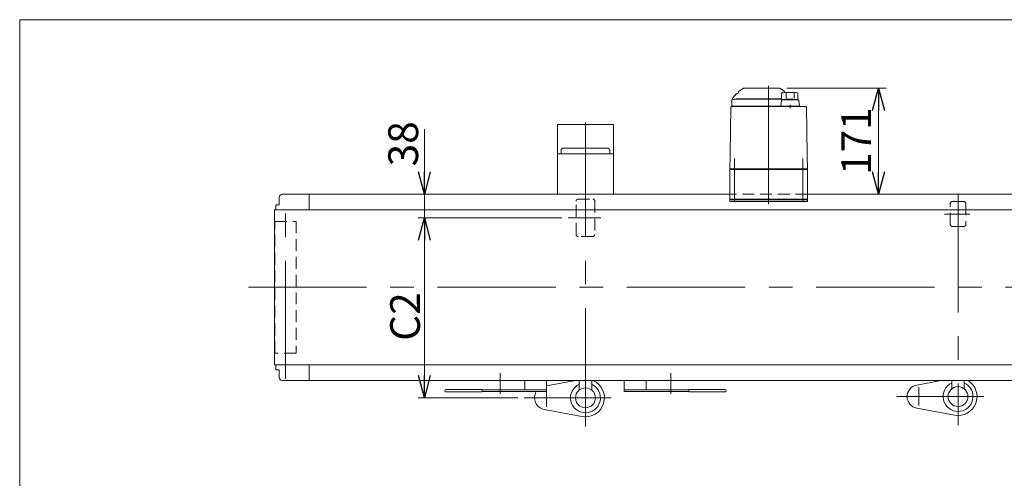
# Model space of a CAD drawing. Units: millimetres. Extents: x -2364 to 2364, y -1622 to 1622.
# Drawn here: x -2364 to -778, y 883 to 1622 of the extents above; entities that cross this region are included whole.
import ezdxf

# ---------------------------------------------------------------- set-up
doc = ezdxf.new("R2010")
doc.units = ezdxf.units.MM
doc.header["$LTSCALE"] = 3
doc.linetypes.add('CENTERX2', pattern=[101.6, 63.5, -12.7, 12.7, -12.7])
doc.linetypes.add('DASHED2', pattern=[9.525, 6.35, -3.175])
doc.layers.add('14', color=7, linetype='Continuous')
doc.layers.add('ZUWAKU', color=7, linetype='Continuous')
doc.styles.add('dcStyle0', font='ＭＳ Ｐゴシック', dxfattribs={"width": 0.75})
doc.dimstyles.new('dc_Rotated', dxfattribs={"dimtxt": 48, "dimasz": 36.000023, "dimexe": 12, "dimexo": 12, "dimgap": 7, "dimtad": 3, "dimdsep": 46, "dimtxsty": 'dcStyle0', "dimblk1": 'OPEN30', "dimblk2": 'OPEN30', "dimsah": 1, "dimcen": 0.09, "dimclrd": 2, "dimclre": 2, "dimclrt": 2, "dimadec": 0, "dimazin": 2, "dimtfac": 1, "dimtdec": 4, "dimtmove": 0, "dimatfit": 3, "dimfxl": 1, "dimarcsym": 1})

# ---------------------------------------------------------------- blocks, each defined once
blk = doc.blocks.new('_OPEN30')
at = {"color": 0, "linetype": 'ByBlock', "lineweight": -2}
for p, q in [((-1, 0.267949), (0, 0)), ((0, 0), (-1, -0.267949)), ((0, 0), (-1, 0))]:
    blk.add_line(p, q, dxfattribs=at)
blk = doc.blocks.new('DC_IMAGEDIMGROUP_1')
at = {"color": 2, "linetype": 'Continuous', "lineweight": 13}
for p, q in [((-1712.4, 1445.3), (-1712.4, 1340.5)), ((-1463, 1340.5), (-1722.4, 1340.5)), ((-1712.4, 1340.5), (-1712.4, 1302.5)), ((-1490.8, 1302.5), (-1722.4, 1302.5)), ((-1712.4, 1252.5), (-1712.4, 1302.5))]:
    blk.add_line(p, q, dxfattribs=at)
at = {"color": 2, "xscale": 36.00003369138344, "yscale": 35.99987241868372}
for p, rotation in [((-1712.4, 1340.5), 270), ((-1712.4, 1302.5), 90)]:
    blk.add_blockref('_OPEN30', p, dxfattribs=dict(at, rotation=rotation))
at = {"color": 2, "insert": (-1722.4, 1385.3), "char_height": 48, "width": 120, "attachment_point": 7, "rotation": 90, "style": 'dcStyle0'}
blk.add_mtext('\\T1.00;38', dxfattribs=at)
blk = doc.blocks.new('*D13')
at = {"color": 2, "linetype": 'Continuous', "lineweight": 13}
for p, q in [((-1490.8, 1302.5), (-1722.4, 1302.5)), ((-1712.4, 1012.5), (-1712.4, 1302.5)), ((-1561.7, 1012.5), (-1722.4, 1012.5))]:
    blk.add_line(p, q, dxfattribs=at)
at = {"color": 2, "xscale": 36.00003369138344, "yscale": 35.99987241868372}
for p, rotation in [((-1712.4, 1302.5), 90), ((-1712.4, 1012.5), 270)]:
    blk.add_blockref('_OPEN30', p, dxfattribs=dict(at, rotation=rotation))
at = {"color": 2, "insert": (-1719.4, 1143.4), "char_height": 48, "width": 120, "attachment_point": 8, "rotation": 90, "style": 'dcStyle0'}
blk.add_mtext('\\T1.00;C2', dxfattribs=at)
blk = doc.blocks.new('*D30')
at = {"color": 2, "linetype": 'Continuous', "lineweight": 13}
for p, q in [((-1128.8, 1511.5), (-968.9, 1511.5)), ((-980.9, 1340.5), (-980.9, 1511.5))]:
    blk.add_line(p, q, dxfattribs=at)
at = {"color": 2, "xscale": 36.00003369138344, "yscale": 35.99987241868372}
for p, rotation in [((-980.9, 1511.5), 90), ((-980.9, 1340.5), 270)]:
    blk.add_blockref('_OPEN30', p, dxfattribs=dict(at, rotation=rotation))
at = {"color": 2, "insert": (-992.9, 1426), "char_height": 48, "width": 150, "attachment_point": 8, "rotation": 90, "style": 'dcStyle0'}
blk.add_mtext('\\T1.00;171', dxfattribs=at)
blk = doc.blocks.new('DC_GROUP_W_TBC200HS_S_020_5_3')
at = {"layer": 'ZUWAKU', "color": 7, "linetype": 'Continuous', "lineweight": 13}
for p, q in [((2364, 1621.5), (-2364, 1621.5)), ((-2364, 1621.5), (-2364, -1594.5))]:
    blk.add_line(p, q, dxfattribs=at)
blk = doc.blocks.new('DC_GROUP_W_TBC200HS_S_020_5_7')
at = {"layer": '14', "color": 7, "linetype": 'Continuous', "lineweight": 13}
for p, q in [((-1220.5, 1331.5), (-1095.5, 1331.5)), ((-1220.5, 1328.5), (-1220.5, 1331.5)), ((-1095.5, 1328.5), (-1220.5, 1328.5)), ((-1095.5, 1331.5), (-1095.5, 1328.5))]:
    blk.add_line(p, q, dxfattribs=at)
blk = doc.blocks.new('DC_GROUP_W_TBC200HS_S_020_5_6')
at = {"layer": '14', "color": 7, "linetype": 'Continuous', "lineweight": 13}
for p, q in [((-1198.7, 1511.3), (-1205.7, 1506.4)), ((-1198.1, 1511.5), (-1140.8, 1511.5)), ((-1133.2, 1506.4), (-1140.2, 1511.3)), ((-1215.4, 1495.7), (-1211.6, 1500.7)), ((-1214, 1493.5), (-1137.2, 1493.5)), ((-1210.5, 1493.7), (-1210.5, 1493.5)), ((-1137.2, 1494), (-1210.2, 1494)), ((-1137.3, 1491.6), (-1138.2, 1482)), ((-1137.2, 1503.5), (-1137.2, 1493)), ((-1134.5, 1493), (-1137.2, 1493)), ((-1110.1, 1492.5), (-1136.3, 1492.5)), ((-1134.5, 1492.5), (-1134.5, 1493)), ((-1129.5, 1503.3), (-1129.5, 1494.5)), ((-1116.9, 1503.3), (-1116.9, 1494.7)), ((-1111.2, 1503.7), (-1111.2, 1492.5)), ((-1108.2, 1482), (-1109.1, 1491.6)), ((-1218.7, 1480.5), (-1220.1, 1404.3)), ((-1098.2, 1481.5), (-1217.7, 1481.5)), ((-1217.5, 1490), (-1217.5, 1482)), ((-1217.5, 1482), (-1108.2, 1482)), ((-1208.7, 1482), (-1208.7, 1481.5)), ((-1203.3, 1481.5), (-1203.3, 1481.5)), ((-1137.2, 1482), (-1137.2, 1481.5)), ((-1123.2, 1479.3), (-1123.2, 1484.3)), ((-1109.2, 1482), (-1109.2, 1481.5)), ((-1095.8, 1404.3), (-1097.2, 1480.5)), ((-1220.1, 1403), (-1220.5, 1381.5)), ((-1095.5, 1381.5), (-1095.8, 1403)), ((-1219.5, 1381.5), (-1220.5, 1380.5)), ((-1095.5, 1381.5), (-1220.5, 1381.5)), ((-1220.5, 1380.5), (-1095.5, 1380.5)), ((-1220.5, 1380.5), (-1220.5, 1332.5)), ((-1214.5, 1381.5), (-1214.5, 1380.5)), ((-1101.5, 1381.5), (-1101.5, 1380.5)), ((-1096.5, 1381.5), (-1095.5, 1380.5)), ((-1095.5, 1380.5), (-1095.5, 1332.5)), ((-1095.5, 1332.5), (-1220.5, 1332.5)), ((-1219, 1332.5), (-1219, 1331.5)), ((-1210.8, 1332.5), (-1210.8, 1331.5)), ((-1207.7, 1331.5), (-1207.7, 1332.5)), ((-1207.1, 1332.5), (-1207.1, 1331.5)), ((-1207, 1332.5), (-1207, 1331.5)), ((-1109, 1332.5), (-1109, 1331.5)), ((-1108.8, 1332.5), (-1108.8, 1331.5)), ((-1108.2, 1331.5), (-1108.2, 1332.5)), ((-1105.2, 1332.5), (-1105.2, 1331.5)), ((-1097, 1332.5), (-1097, 1331.5)), ((-1207, 1331.5), (-1219, 1331.5)), ((-1097, 1331.5), (-1109, 1331.5))]:
    blk.add_line(p, q, dxfattribs=at)
at = {"layer": '14', "color": 3, "linetype": 'CENTERX2', "lineweight": 13}
for p, q in [((-1158, 1515), (-1158, 1320.7)), ((-1213, 1398), (-1213, 1327.5)), ((-1103, 1327.5), (-1103, 1398))]:
    blk.add_line(p, q, dxfattribs=at)
at = {"layer": '14', "color": 7, "linetype": 'Continuous', "lineweight": 13}
for centre, radius, start, end in [((-1204, 1504), 3, 125, 180), ((-1198.1, 1510.5), 1, 90, 125), ((-1140.8, 1510.5), 1, 55, 90), ((-1135, 1504), 3, 360, 55), ((-1214, 1490), 3.5, 90, 180), ((-1207.5, 1489.6), 10, 142.6085, 174.6209), ((-1207, 1497.2), 5.8, 98.4565, 142.6085), ((-1210.2, 1493.7), 0.3, 90, 180), ((-1208, 1503.9), 1, 278.4565, 360), ((-1136.3, 1491.5), 1, 90, 174.83), ((-1123.2, 1404.5), 100, 83.1087, 98.049), ((-1123.2, 1393.6), 100, 84.2347, 96.474), ((-1110.1, 1491.5), 1, 5.1707, 90), ((-1217.7, 1480.5), 1, 90, 179), ((-1098.2, 1480.5), 1, 1, 90)]:
    blk.add_arc(centre, radius, start, end, dxfattribs=at)
for points, knots in [([(-1220.1, 1404.3), (-1220.1, 1404.3), (-1220.1, 1404.2), (-1220.1, 1404), (-1220.1, 1403.9), (-1220.1, 1403.9)], [0, 0, 0, 0, 0.1321405, 0.265459, 0.3907477, 0.3907477, 0.3907477, 0.3907477]), ([(-1220.1, 1403.9), (-1220.1, 1403.9), (-1220.1, 1403.9), (-1220.1, 1403.9), (-1220.1, 1403.9), (-1220.1, 1403.8), (-1220.1, 1403.7), (-1220.1, 1403.6), (-1220.1, 1403.6)], [0, 0, 0, 0, 0.0018218, 0.0036427, 0.0054626, 0.1280544, 0.2462233, 0.3520761, 0.3520761, 0.3520761, 0.3520761]), ([(-1220.1, 1403.6), (-1220.1, 1403.5), (-1220.1, 1403.4), (-1220.1, 1403.4), (-1220.1, 1403.3), (-1220.1, 1403.3)], [0, 0, 0, 0, 0.1087665, 0.206108, 0.2854046, 0.2854046, 0.2854046, 0.2854046]), ([(-1220.1, 1403.3), (-1220.1, 1403.3), (-1220.1, 1403.3), (-1220.1, 1403.3), (-1220.1, 1403.2), (-1220.1, 1403.2), (-1220.1, 1403.1), (-1220.1, 1403.1), (-1220.1, 1403.1), (-1220.1, 1403.1), (-1220.1, 1403.1), (-1220.1, 1403.1)], [0, 0, 0, 0, 0.0019396, 0.0038691, 0.0057883, 0.08384, 0.1449552, 0.186316, 0.1872051, 0.1880849, 0.1889557, 0.1889557, 0.1889557, 0.1889557]), ([(-1220.1, 1403.1), (-1220.1, 1403.1), (-1220.1, 1403.1), (-1220.1, 1403), (-1220.1, 1403), (-1220.1, 1403), (-1220.1, 1403), (-1220.1, 1403), (-1220.1, 1403)], [0, 0, 0, 0, 0.0204405, 0.03583129, 0.04923699, 0.05233386, 0.05391176, 0.05410554, 0.05410554, 0.05410554, 0.05410554]), ([(-1220.1, 1403.1), (-1220.1, 1403.1), (-1220.1, 1403.1), (-1220.1, 1403), (-1220.1, 1403), (-1220.1, 1403), (-1220.1, 1403), (-1220.1, 1403), (-1220.1, 1403)], [0, 0, 0, 0, 0.02050562, 0.03594692, 0.04948587, 0.05262464, 0.05429829, 0.05451484, 0.05451484, 0.05451484, 0.05451484]), ([(-1095.8, 1403.9), (-1095.8, 1403.9), (-1095.8, 1404), (-1095.8, 1404.2), (-1095.8, 1404.3), (-1095.8, 1404.3)], [0, 0, 0, 0, 0.1253706, 0.2587878, 0.3910246, 0.3910246, 0.3910246, 0.3910246]), ([(-1095.8, 1403.6), (-1095.8, 1403.6), (-1095.8, 1403.7), (-1095.8, 1403.8), (-1095.8, 1403.9), (-1095.8, 1403.9), (-1095.8, 1403.9), (-1095.8, 1403.9), (-1095.8, 1403.9)], [0, 0, 0, 0, 0.1059087, 0.2241558, 0.346832, 0.3485596, 0.3502881, 0.3520175, 0.3520175, 0.3520175, 0.3520175]), ([(-1095.8, 1403.3), (-1095.8, 1403.3), (-1095.8, 1403.4), (-1095.8, 1403.4), (-1095.8, 1403.5), (-1095.8, 1403.6)], [0, 0, 0, 0, 0.0792271, 0.1764533, 0.2850855, 0.2850855, 0.2850855, 0.2850855]), ([(-1095.8, 1403.1), (-1095.8, 1403.1), (-1095.8, 1403.1), (-1095.8, 1403.1), (-1095.8, 1403.1), (-1095.8, 1403.1), (-1095.8, 1403.2), (-1095.8, 1403.2), (-1095.8, 1403.3), (-1095.8, 1403.3), (-1095.8, 1403.3), (-1095.8, 1403.3)], [0, 0, 0, 0, 0.0009211, 0.0018525, 0.0027941, 0.044155, 0.10527, 0.1833216, 0.1852741, 0.1872371, 0.1892107, 0.1892107, 0.1892107, 0.1892107]), ([(-1095.8, 1403), (-1095.8, 1403), (-1095.8, 1403), (-1095.8, 1403), (-1095.8, 1403), (-1095.8, 1403), (-1095.8, 1403.1), (-1095.8, 1403.1), (-1095.8, 1403.1)], [0, 0, 0, 0, 0.00030024, 0.00303866, 0.00896972, 0.02675573, 0.03903377, 0.05410554, 0.05410554, 0.05410554, 0.05410554])]:
    blk.add_open_spline(points, degree=3, knots=knots, dxfattribs=at)
at = {"layer": '14', "linetype": 'Continuous'}
blk.add_blockref('DC_GROUP_W_TBC200HS_S_020_5_7', (0, 0), dxfattribs=at)

msp = doc.modelspace()

# ---------------------------------------------------------------- linework, layer by layer
at = {"color": 7, "linetype": 'Continuous', "lineweight": 13}
for p, q in [((-1407.95160541, 1452.70082683), (-1497.95160541, 1452.70082683)), ((-1497.95160541, 1452.70082683), (-1497.95160541, 1340.50082683)), ((-1407.95160541, 1340.50082683), (-1407.95160541, 1452.70082683)), ((-1417.70160541, 1414.70082683), (-1488.20160541, 1414.70082683)), ((-1497.95160541, 1405.70082683), (-1407.95160541, 1405.70082683)), ((-1492.20160541, 1410.70082683), (-1492.20160541, 1405.70082683)), ((-1413.70160541, 1405.70082683), (-1413.70160541, 1410.70082683)), ((-1945.95160541, 1323.50082683), (-1945.95160541, 1335.50082683)), ((-1940.95160541, 1340.50082683), (-1220.45160541, 1340.50082683)), ((-1897.95160541, 1340.50082683), (-1897.95160541, 1315.50082683)), ((-1095.45160541, 1340.50082683), (1035.04839459, 1340.50082683)), ((-1951.45160541, 1322.50082683), (-1950.45160541, 1323.50082683)), ((-1951.45160541, 1315.50082683), (-1951.45160541, 1322.50082683)), ((-1950.45160541, 1323.50082683), (-1945.95160541, 1323.50082683)), ((-1953.75160541, 1315.50082683), (1047.84839459, 1315.50082683)), ((-1953.75160541, 1315.50082683), (-1953.75160541, 1065.50082683)), ((1047.84839459, 1065.50082683), (-1953.75160541, 1065.50082683)), ((-1951.45160541, 1058.50082683), (-1951.45160541, 1065.50082683)), ((-1897.95160541, 1065.50082683), (-1897.95160541, 1040.50082683)), ((-1950.45160541, 1057.50082683), (-1951.45160541, 1058.50082683)), ((-1945.95160541, 1057.50082683), (-1950.45160541, 1057.50082683)), ((-1945.95160541, 1045.50082683), (-1945.95160541, 1057.50082683)), ((1035.04839459, 1040.50082683), (-1940.95160541, 1040.50082683)), ((-1550.45160541, 1025.50082683), (-1550.45160541, 1040.50082683)), ((-1515.45160541, 1040.50082683), (-1515.45160541, 1022.50082683)), ((-1462.95160541, 1040.50082683), (-1462.95160541, 1024.99082283)), ((-1442.95160541, 1040.50082683), (-1442.95160541, 1024.99082283)), ((-1390.45160541, 1022.50082683), (-1390.45160541, 1040.50082683)), ((-1355.45160541, 1040.50082683), (-1355.45160541, 1025.50082683)), ((-862.95160541, 1040.50082683), (-862.95160541, 1026.99082283)), ((-842.95160541, 1040.50082683), (-842.95160541, 1026.99082283)), ((-1679.45160541, 1023.50082683), (-1679.45160541, 1024.50082683)), ((-1677.95160541, 1026.00082683), (-1619.45160541, 1026.00082683)), ((-1619.45160541, 1022.00082683), (-1677.95160541, 1022.00082683)), ((-1619.45160541, 1026.00082683), (-1619.45160541, 1022.00082683)), ((-1515.45160541, 1025.50082683), (-1619.45160541, 1025.50082683)), ((-1515.45160541, 1022.50082683), (-1619.45160541, 1022.50082683)), ((-1286.45160541, 1025.50082683), (-1390.45160541, 1025.50082683)), ((-1286.45160541, 1022.50082683), (-1390.45160541, 1022.50082683)), ((-1286.45160541, 1026.00082683), (-1227.95160541, 1026.00082683)), ((-1286.45160541, 1022.00082683), (-1286.45160541, 1026.00082683)), ((-1227.95160541, 1022.00082683), (-1286.45160541, 1022.00082683)), ((-1226.45160541, 1024.50082683), (-1226.45160541, 1023.50082683))]:
    msp.add_line(p, q, dxfattribs=at)
at = {"color": 3, "linetype": 'CENTERX2', "lineweight": 13}
for p, q in [((-1452.95160541, 966.41089196), (-1452.95160541, 1455.80588801)), ((-1935.95160541, 1042.85194624), (-1935.95160541, 1339.46281219)), ((-852.95160541, 1340.50082683), (-852.95160541, 968.23127367)), ((-1428.36567431, 1302.50082683), (-1480.75567431, 1302.50082683)), ((-834.00917825, 1308.50082683), (-874.52917825, 1308.50082683)), ((-1995.79438218, 1190.50082683), (646.16994313, 1190.50082683)), ((-1590.45160541, 1052.50082683), (-1590.45160541, 1019.20082683)), ((-1315.45160541, 1019.20082683), (-1315.45160541, 1052.50082683)), ((-1515.95160541, 998.13453777), (-1515.95160541, 1027.42453777)), ((-915.95160541, 1000.13453777), (-915.95160541, 1029.42453777)), ((-1411.54160541, 1012.50082683), (-1551.71590612, 1012.50082683)), ((-811.54160541, 1014.50082683), (-951.71590612, 1014.50082683))]:
    msp.add_line(p, q, dxfattribs=at)
at = {"color": 4, "linetype": 'DASHED2', "lineweight": 13}
for p, q in [((-1464.95160541, 1332.50082683), (-1440.95160541, 1332.50082683)), ((-1095.45160541, 1340.50082683), (-1220.45160541, 1340.50082683)), ((-1467.95160541, 1275.50082683), (-1467.95160541, 1329.50082683)), ((-1437.95160541, 1329.50082683), (-1437.95160541, 1275.50082683)), ((-865.45160541, 1291.50082683), (-865.45160541, 1325.50082683)), ((-862.45160541, 1328.50082683), (-843.45160541, 1328.50082683)), ((-840.45160541, 1325.50082683), (-840.45160541, 1291.50082683)), ((-1952.95160541, 1296.50082683), (-1918.95160541, 1296.50082683)), ((-1952.95160541, 1084.50082683), (-1952.95160541, 1296.50082683)), ((-1918.95160541, 1296.50082683), (-1918.95160541, 1084.50082683)), ((-843.45160541, 1288.50082683), (-862.45160541, 1288.50082683)), ((-1440.95160541, 1272.50082683), (-1464.95160541, 1272.50082683)), ((-1918.95160541, 1084.50082683), (-1952.95160541, 1084.50082683))]:
    msp.add_line(p, q, dxfattribs=at)
at = {"color": 3, "linetype": 'Continuous', "lineweight": 13}
for p, q in [((-1469.22446362, 1040.50082683), (-1515.45160541, 1031.91834028)), ((-919.41985938, 1033.18159808), (-879.99689921, 1040.50082683)), ((-1458.51906573, 982.51327299), (-1519.41985938, 993.82005558)), ((-858.51906573, 984.51327299), (-919.41985938, 995.82005558))]:
    msp.add_line(p, q, dxfattribs=at)
at = {"color": 7, "linetype": 'Continuous', "lineweight": 13}
for centre in [(-1452.95160541, 1012.50082683), (-852.95160541, 1014.50082683)]:
    msp.add_circle(centre, 16, dxfattribs=at)
for centre, radius, start, end in [((-1488.20160541, 1410.70082683), 4, 90, 180), ((-1417.70160541, 1410.70082683), 4, 0, 90), ((-1940.95160541, 1335.50082683), 5, 90, 180.0000000004), ((-1940.95160541, 1045.50082683), 5, 180, 270), ((-1677.95160541, 1024.50082683), 1.5, 90, 180), ((-1677.95160541, 1023.50082683), 1.5, 180, 270), ((-1227.95160541, 1024.50082683), 1.5, 0, 90), ((-1227.95160541, 1023.50082683), 1.5, 270, 0)]:
    msp.add_arc(centre, radius, start, end, dxfattribs=at)
at = {"color": 4, "linetype": 'DASHED2', "lineweight": 13}
for centre, start, end in [((-1464.95160541, 1329.50082683), 90, 180), ((-1440.95160541, 1329.50082683), 0, 90), ((-862.45160541, 1325.50082683), 90, 180), ((-843.45160541, 1325.50082683), 0, 90), ((-862.45160541, 1291.50082683), 180, 270), ((-843.45160541, 1291.50082683), 270, 0), ((-1464.95160541, 1275.50082683), 180, 270), ((-1440.95160541, 1275.50082683), 270, 0)]:
    msp.add_arc(centre, 3, start, end, dxfattribs=at)
at = {"color": 3, "linetype": 'Continuous', "lineweight": 13}
for centre, radius, start, end in [((-1452.95160541, 1012.50082683), 24.06159777, 114.5571069362, 65.4428930638), ((-1452.95160541, 1012.50082683), 30.5, 259.4822757915, 66.6401623248), ((-915.95160541, 1014.50082683), 19, 100.5177242085, 259.4822757915), ((-852.95160541, 1014.50082683), 24.06159777, 114.5571069362, 65.4428930638), ((-852.95160541, 1014.50082683), 30.5, 259.4822757915, 58.4801414199), ((-1515.95160541, 1012.50082683), 19, 148.2431361407, 259.4822757915)]:
    msp.add_arc(centre, radius, start, end, dxfattribs=at)

# ---------------------------------------------------------------- block references
at = {"linetype": 'Continuous'}
msp.add_blockref('DC_IMAGEDIMGROUP_1', (0, 0), dxfattribs=at)
at = {"layer": '14', "linetype": 'Continuous'}
msp.add_blockref('DC_GROUP_W_TBC200HS_S_020_5_6', (0, 0), dxfattribs=at)
at = {"layer": 'ZUWAKU', "linetype": 'Continuous'}
msp.add_blockref('DC_GROUP_W_TBC200HS_S_020_5_3', (0, 0), dxfattribs=at)

# ---------------------------------------------------------------- dimensions: what is measured, and where the dimension line sits
at = {"linetype": 'Continuous', "lineweight": 13}
dim = msp.add_linear_dim(base=(-980.9411496, 1511.50082683), p1=(-980.9411496, 1340.50082683), p2=(-1140.76870384, 1511.50082683), angle=90, dimstyle='dc_Rotated', override={"dimtxt": 48, "dimasz": 36.000023, "dimexe": 12, "dimexo": 12, "dimgap": 12, "dimtad": 3, "dimtih": 0, "dimtoh": 0, "dimdec": 2, "dimlfac": 1, "dimzin": 8, "dimtxsty": 'dcStyle0', "dimblk1": 'OPEN30', "dimblk2": 'OPEN30', "dimsah": 1, "dimse1": 1, "dimclrd": 2, "dimclre": 2, "dimclrt": 2, "dimazin": 2, "dimtofl": 1, "dimtolj": 0, "dimtzin": 8, "dimarcsym": 1}, dxfattribs=at)
dim.commit()
dim.dimension.update_dxf_attribs({"geometry": '*D30', "text_midpoint": (-980.9411496, 1426.00082683), "dimtype": 160})
dim = msp.add_linear_dim(base=(-1712.38530243, 1302.50082683), p1=(-1549.71590612, 1012.50082683), p2=(-1478.75567431, 1302.50082683), angle=90, text='C2', dimstyle='dc_Rotated', override={"dimtxt": 48, "dimasz": 36.000023, "dimexe": 10, "dimexo": 12, "dimgap": 7, "dimtad": 3, "dimtih": 0, "dimtoh": 0, "dimdec": 2, "dimlfac": 1, "dimzin": 8, "dimtxsty": 'dcStyle0', "dimblk1": 'OPEN30', "dimblk2": 'OPEN30', "dimsah": 1, "dimclrd": 2, "dimclre": 2, "dimclrt": 2, "dimazin": 2, "dimtofl": 1, "dimtolj": 0, "dimtzin": 8, "dimarcsym": 1}, dxfattribs=at)
dim.commit()
dim.dimension.update_dxf_attribs({"geometry": '*D13', "text_midpoint": (-1712.38530243, 1143.42692492), "dimtype": 160})

doc.saveas('drawing.dxf')
